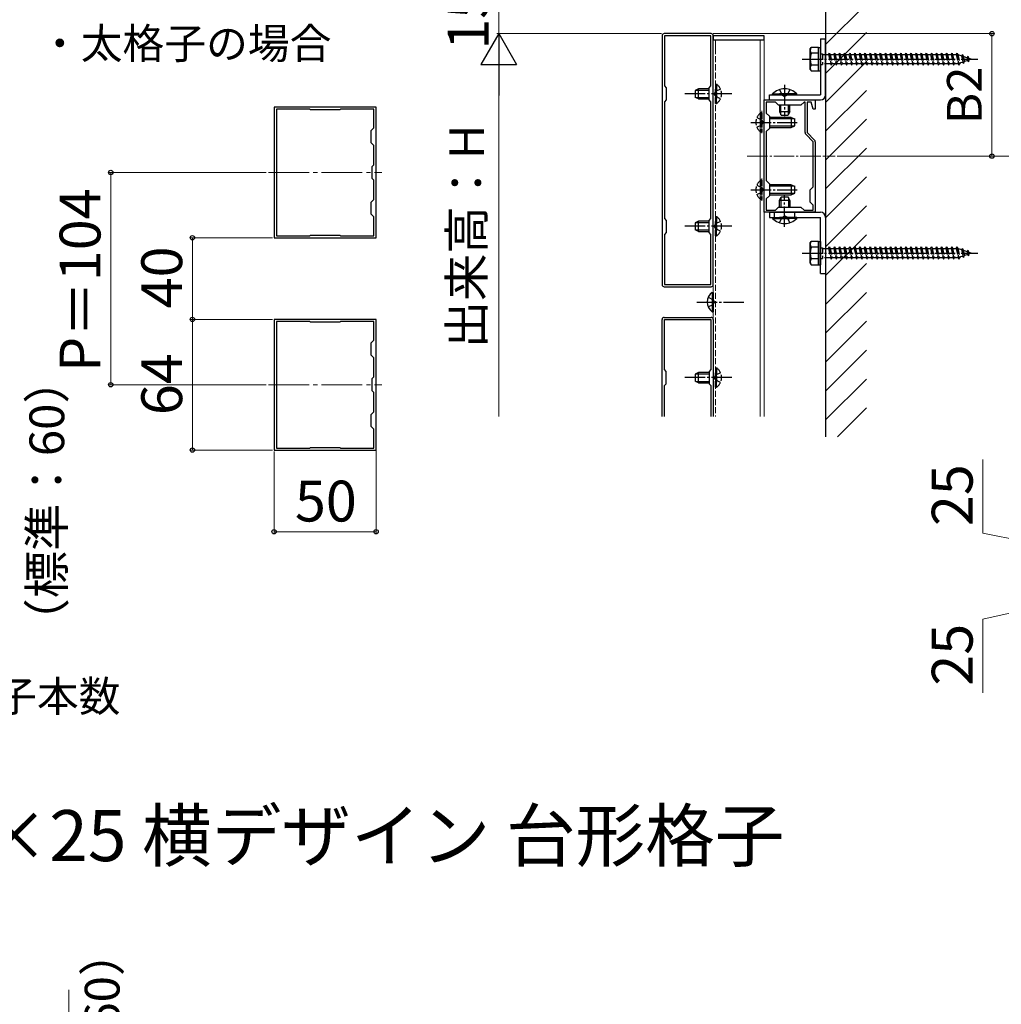
# Model space of a CAD drawing. Extents: x 175 to 1925, y 210 to 2813.
# Drawn here: x 563 to 1044, y 1375 to 1857 of the extents above; entities that cross this region are included whole.
import ezdxf

# ---------------------------------------------------------------- set-up
doc = ezdxf.new("R2010")
doc.units = 0
doc.linetypes.add('YCENTER_1', pattern=[13, 10, -1, 1, -1])
doc.linetypes.add('YHIDDEN_1', pattern=[4, 3, -1])
for name, color, linetype, lineweight in [('USER1', 3, 'CONTINUOUS', 13), ('YKK_11', 7, 'CONTINUOUS', 30), ('YKK_12', 2, 'CONTINUOUS', 13), ('YKK_13', 4, 'CONTINUOUS', 30), ('YKK_D', 6, 'CONTINUOUS', 13), ('YSS_K', 3, 'CONTINUOUS', 13), ('YSS_KE', 3, 'CONTINUOUS', 30)]:
    doc.layers.add(name, color=color, linetype=linetype, lineweight=lineweight)
doc.styles.add('text-b', font='txt')

msp = doc.modelspace()

# ---------------------------------------------------------------- linework, layer by layer
at = {"layer": 'YKK_11', "linetype": 'ByBlock', "lineweight": -2, "ltscale": 0.5}
for p, q in [((877.63, 1849.42), (877.63, 1727.42)), ((901.63, 1850.42), (878.63, 1850.42)), ((901.53, 1849.32), (878.73, 1849.32)), ((878.73, 1849.32), (878.73, 1824.82)), ((901.53, 1824.82), (901.53, 1849.32)), ((902.63, 1727.42), (902.63, 1849.42)), ((878.73, 1824.82), (879.63, 1823.92)), ((879.63, 1823.92), (879.63, 1817.92)), ((900.63, 1823.92), (901.53, 1824.82)), ((900.63, 1817.92), (900.63, 1823.92)), ((687.57, 1814.41), (687.57, 1750.41)), ((737.57, 1814.41), (687.57, 1814.41)), ((737.57, 1750.41), (737.57, 1814.41)), ((879.63, 1817.92), (878.73, 1817.02)), ((878.73, 1817.02), (878.73, 1759.82)), ((901.53, 1817.02), (900.63, 1817.92)), ((901.53, 1759.82), (901.53, 1817.02)), ((927.63, 1762.92), (927.63, 1817.92)), ((927.63, 1817.92), (952.63, 1817.92)), ((933.13, 1816.92), (928.63, 1816.92)), ((928.63, 1816.92), (928.63, 1811.42)), ((934.63, 1815.42), (933.13, 1816.92)), ((945.63, 1815.42), (934.63, 1815.42)), ((947.13, 1816.92), (945.63, 1815.42)), ((947.63, 1816.92), (947.13, 1816.92)), ((947.63, 1802.04), (947.63, 1816.92)), ((950.69, 1816.92), (948.63, 1816.92)), ((948.63, 1816.92), (948.63, 1801.92)), ((951.63, 1813.42), (950.69, 1816.92)), ((952.63, 1817.92), (952.63, 1813.42)), ((688.77, 1813.41), (688.77, 1751.41)), ((705.07, 1813.41), (688.77, 1813.41)), ((705.37, 1813.11), (705.07, 1813.41)), ((719.77, 1813.11), (705.37, 1813.11)), ((720.07, 1813.41), (719.77, 1813.11)), ((736.37, 1813.41), (720.07, 1813.41)), ((736.37, 1804.21), (736.37, 1813.41)), ((928.63, 1811.42), (930.13, 1809.92)), ((930.13, 1809.92), (930.13, 1803.92)), ((952.63, 1813.42), (951.63, 1813.42)), ((735.07, 1802.91), (736.37, 1804.21)), ((735.07, 1796.91), (735.07, 1802.91)), ((930.13, 1803.92), (928.63, 1802.42)), ((928.63, 1802.42), (928.63, 1778.42)), ((951.63, 1797.5), (948.01, 1801.12)), ((948.63, 1801.92), (952.25, 1798.3)), ((736.37, 1795.61), (735.07, 1796.91)), ((736.37, 1786.21), (736.37, 1795.61)), ((951.63, 1775.42), (951.63, 1797.5)), ((952.63, 1797.38), (952.63, 1762.92)), ((735.57, 1785.41), (736.37, 1786.21)), ((735.57, 1779.41), (735.57, 1785.41)), ((736.37, 1778.61), (735.57, 1779.41)), ((736.37, 1769.21), (736.37, 1778.61)), ((928.63, 1778.42), (930.13, 1776.92)), ((930.13, 1776.92), (930.13, 1770.92)), ((950.13, 1773.92), (951.63, 1775.42)), ((930.13, 1770.92), (928.63, 1769.42)), ((950.13, 1767.92), (950.13, 1773.92)), ((735.07, 1767.91), (736.37, 1769.21)), ((735.07, 1761.91), (735.07, 1767.91)), ((928.63, 1769.42), (928.63, 1763.92)), ((951.63, 1766.42), (950.13, 1767.92)), ((951.63, 1763.92), (951.63, 1766.42)), ((736.37, 1760.61), (735.07, 1761.91)), ((952.63, 1762.92), (927.63, 1762.92)), ((928.63, 1763.92), (933.13, 1763.92)), ((933.13, 1763.92), (934.63, 1765.42)), ((934.63, 1765.42), (945.63, 1765.42)), ((945.63, 1765.42), (947.13, 1763.92)), ((947.13, 1763.92), (951.63, 1763.92)), ((736.37, 1751.41), (736.37, 1760.61)), ((878.73, 1759.82), (879.63, 1758.92)), ((879.63, 1758.92), (879.63, 1752.92)), ((900.63, 1758.92), (901.53, 1759.82)), ((900.63, 1752.92), (900.63, 1758.92)), ((688.77, 1751.41), (705.07, 1751.41)), ((705.07, 1751.41), (705.37, 1751.71)), ((705.37, 1751.71), (719.77, 1751.71)), ((719.77, 1751.71), (720.07, 1751.41)), ((720.07, 1751.41), (736.37, 1751.41)), ((879.63, 1752.92), (878.73, 1752.02)), ((878.73, 1752.02), (878.73, 1727.52)), ((901.53, 1752.02), (900.63, 1752.92)), ((901.53, 1727.52), (901.53, 1752.02)), ((687.57, 1750.41), (737.57, 1750.41)), ((878.73, 1727.52), (901.53, 1727.52)), ((878.63, 1726.42), (901.63, 1726.42)), ((687.57, 1710.41), (687.57, 1646.41)), ((737.57, 1710.41), (687.57, 1710.41)), ((688.77, 1709.41), (688.77, 1647.41)), ((705.07, 1709.41), (688.77, 1709.41)), ((705.37, 1709.11), (705.07, 1709.41)), ((719.77, 1709.11), (705.37, 1709.11)), ((720.07, 1709.41), (719.77, 1709.11)), ((736.37, 1709.41), (720.07, 1709.41)), ((736.37, 1700.21), (736.37, 1709.41)), ((737.57, 1646.41), (737.57, 1710.41)), ((735.07, 1698.91), (736.37, 1700.21)), ((735.07, 1692.91), (735.07, 1698.91)), ((736.37, 1691.61), (735.07, 1692.91)), ((736.37, 1682.21), (736.37, 1691.61)), ((735.57, 1681.41), (736.37, 1682.21)), ((735.57, 1675.41), (735.57, 1681.41)), ((736.37, 1674.61), (735.57, 1675.41)), ((736.37, 1665.21), (736.37, 1674.61)), ((735.07, 1663.91), (736.37, 1665.21)), ((735.07, 1657.91), (735.07, 1663.91)), ((736.37, 1656.61), (735.07, 1657.91)), ((736.37, 1647.41), (736.37, 1656.61)), ((687.57, 1646.41), (737.57, 1646.41)), ((688.77, 1647.41), (705.07, 1647.41)), ((705.07, 1647.41), (705.37, 1647.71)), ((705.37, 1647.71), (719.77, 1647.71)), ((719.77, 1647.71), (720.07, 1647.41)), ((720.07, 1647.41), (736.37, 1647.41))]:
    msp.add_line(p, q, dxfattribs=at)
at = {"layer": 'YKK_11', "ltscale": 0.5}
for p, q in [((877.63, 1662.92), (877.63, 1710.42)), ((878.63, 1711.42), (901.63, 1711.42)), ((878.73, 1685.82), (878.73, 1710.32)), ((878.73, 1710.32), (901.53, 1710.32)), ((901.53, 1710.32), (901.53, 1685.82)), ((902.63, 1710.42), (902.63, 1662.92)), ((879.63, 1684.92), (878.73, 1685.82)), ((879.63, 1678.92), (879.63, 1684.92)), ((901.53, 1685.82), (900.63, 1684.92)), ((900.63, 1684.92), (900.63, 1678.92)), ((878.73, 1678.02), (879.63, 1678.92)), ((900.63, 1678.92), (901.53, 1678.02)), ((878.73, 1662.92), (878.73, 1678.02)), ((901.53, 1678.02), (901.53, 1662.92))]:
    msp.add_line(p, q, dxfattribs=at)
at = {"layer": 'YKK_11', "linetype": 'ByBlock', "lineweight": -2, "ltscale": 0.5}
for centre, radius, start, end in [((878.63, 1849.42), 1, 90, 180), ((901.63, 1849.42), 1, 0, 90), ((948.93, 1802.04), 1.3, 180, 225), ((951.33, 1797.38), 1.3, 0, 45), ((878.63, 1727.42), 1, 180, 270), ((901.63, 1727.42), 1, 270, 360)]:
    msp.add_arc(centre, radius, start, end, dxfattribs=at)
at = {"layer": 'YKK_11', "ltscale": 0.5}
for centre, start, end in [((878.63, 1710.42), 90, 180), ((901.63, 1710.42), 0, 90)]:
    msp.add_arc(centre, 1, start, end, dxfattribs=at)
at = {"layer": 'YKK_12', "ltscale": 0.5}
for p, q in [((927.63, 1847.42), (902.63, 1847.42)), ((902.63, 1847.42), (902.63, 1662.92)), ((903.74, 1847.42), (903.74, 1843.42)), ((925.64, 1662.92), (925.64, 1847.42)), ((927.63, 1662.92), (927.63, 1847.42))]:
    msp.add_line(p, q, dxfattribs=at)
at = {"layer": 'YKK_12', "linetype": 'YHIDDEN_1'}
for p, q in [((903.74, 1843.42), (903.74, 1662.92)), ((926.53, 1812.68), (926.53, 1801.4)), ((926.53, 1779.39), (926.53, 1768.56))]:
    msp.add_line(p, q, dxfattribs=at)
at = {"layer": 'YKK_12', "linetype": 'YCENTER_1'}
msp.add_line((919.29, 1790.42), (962.42, 1790.42), dxfattribs=at)
at = {"layer": 'YKK_12', "linetype": 'YCENTER_1', "ltscale": 2}
for p, q in [((684.78, 1782.41), (740.37, 1782.41)), ((684.78, 1678.41), (740.37, 1678.41))]:
    msp.add_line(p, q, dxfattribs=at)
at = {"layer": 'YKK_13'}
for p, q in [((902.63, 1849.42), (902.63, 1847.42)), ((927.63, 1849.42), (902.63, 1849.42)), ((927.63, 1847.42), (927.63, 1849.42)), ((902.63, 1847.42), (927.63, 1847.42)), ((902.12, 1723.67), (902.63, 1723.67)), ((902.12, 1723.67), (902.12, 1714.17)), ((902.63, 1723.67), (902.63, 1714.17)), ((902.12, 1714.17), (902.63, 1714.17))]:
    msp.add_line(p, q, dxfattribs=at)
at = {"layer": 'YKK_13', "ltscale": 0.5}
for p, q in [((955.13, 1847.92), (957.63, 1847.92)), ((955.13, 1847.92), (955.13, 1820.42)), ((957.63, 1820.42), (957.63, 1847.92)), ((950.13, 1842.92), (950.57, 1843.67)), ((950.13, 1832.92), (950.13, 1842.92)), ((954.13, 1843.67), (950.56, 1843.67)), ((954.13, 1843.67), (955.13, 1843.67)), ((954.13, 1843.67), (954.13, 1832.17)), ((954.13, 1832.17), (954.13, 1843.67)), ((955.13, 1843.67), (955.13, 1832.17)), ((954.13, 1840.81), (950.58, 1840.81)), ((955.13, 1840.52), (956.13, 1840.52)), ((954.13, 1835.03), (950.58, 1835.03)), ((955.13, 1835.32), (956.13, 1835.32)), ((950.13, 1832.92), (950.57, 1832.17)), ((950.56, 1832.17), (954.13, 1832.17)), ((954.13, 1832.17), (955.13, 1832.17)), ((895.44, 1823.42), (893.74, 1822.62)), ((893.74, 1822.62), (893.74, 1819.22)), ((895.44, 1818.42), (893.74, 1819.22)), ((894.05, 1822.76), (900.63, 1822.76)), ((894.05, 1819.07), (900.63, 1819.07)), ((900.63, 1823.42), (895.44, 1823.42)), ((895.44, 1818.42), (895.44, 1823.42)), ((930.13, 1820.42), (955.13, 1820.42)), ((930.13, 1817.92), (930.13, 1820.42)), ((931.73, 1820.93), (940.13, 1820.93)), ((931.73, 1820.42), (931.73, 1820.93)), ((931.73, 1820.42), (940.13, 1820.42)), ((943.53, 1820.93), (935.13, 1820.93)), ((943.53, 1820.42), (935.13, 1820.42)), ((943.53, 1820.42), (943.53, 1820.93)), ((895.44, 1818.42), (900.63, 1818.42)), ((930.13, 1817.92), (955.13, 1817.92)), ((935.13, 1815.42), (935.13, 1812.12)), ((935.79, 1810.73), (935.79, 1815.42)), ((939.48, 1810.73), (939.48, 1815.42)), ((940.13, 1812.12), (940.13, 1815.42)), ((940.83, 1809.42), (930.13, 1809.42)), ((940.13, 1812.12), (935.13, 1812.12)), ((935.13, 1812.12), (935.93, 1810.42)), ((935.93, 1810.42), (939.33, 1810.42)), ((940.13, 1812.12), (939.33, 1810.42)), ((940.83, 1809.42), (940.83, 1804.42)), ((940.83, 1809.42), (942.53, 1808.62)), ((942.22, 1808.77), (930.13, 1808.77)), ((942.22, 1805.07), (930.13, 1805.07)), ((930.13, 1804.42), (940.83, 1804.42)), ((940.83, 1804.42), (942.53, 1805.22)), ((942.53, 1805.22), (942.53, 1808.62)), ((940.83, 1776.42), (930.13, 1776.42)), ((942.22, 1775.76), (930.13, 1775.76)), ((940.83, 1776.42), (940.83, 1771.42)), ((940.83, 1776.42), (942.53, 1775.62)), ((942.53, 1772.22), (942.53, 1775.62)), ((942.22, 1772.07), (930.13, 1772.07)), ((930.13, 1771.42), (940.83, 1771.42)), ((940.83, 1771.42), (942.53, 1772.22)), ((935.13, 1768.72), (935.93, 1770.42)), ((935.13, 1765.42), (935.13, 1768.72)), ((940.13, 1768.72), (935.13, 1768.72)), ((935.79, 1770.11), (935.79, 1765.42)), ((935.93, 1770.42), (939.33, 1770.42)), ((940.13, 1768.72), (939.33, 1770.42)), ((939.48, 1770.11), (939.48, 1765.42)), ((940.13, 1768.72), (940.13, 1765.42)), ((930.13, 1762.92), (955.13, 1762.92)), ((930.13, 1762.92), (930.13, 1760.42)), ((895.44, 1758.57), (893.74, 1757.77)), ((893.74, 1757.77), (893.74, 1754.37)), ((894.05, 1757.92), (900.63, 1757.92)), ((900.63, 1758.57), (895.44, 1758.57)), ((895.44, 1753.57), (895.44, 1758.57)), ((930.13, 1760.42), (955.13, 1760.42)), ((931.73, 1760.42), (940.13, 1760.42)), ((931.73, 1760.42), (931.73, 1759.91)), ((931.73, 1759.91), (940.13, 1759.91)), ((943.53, 1760.42), (935.13, 1760.42)), ((943.53, 1759.91), (935.13, 1759.91)), ((943.53, 1760.42), (943.53, 1759.91)), ((955.13, 1732.92), (955.13, 1760.42)), ((957.63, 1760.42), (957.63, 1732.92)), ((895.44, 1753.57), (893.74, 1754.37)), ((894.05, 1754.23), (900.63, 1754.23)), ((895.44, 1753.57), (900.63, 1753.57)), ((950.13, 1747.92), (950.57, 1748.67)), ((950.13, 1737.92), (950.13, 1747.92)), ((954.13, 1748.67), (950.56, 1748.67)), ((954.13, 1748.67), (955.13, 1748.67)), ((954.13, 1748.67), (954.13, 1737.17)), ((954.13, 1737.17), (954.13, 1748.67)), ((955.13, 1748.67), (955.13, 1737.17)), ((954.13, 1745.8), (950.58, 1745.8)), ((955.13, 1745.52), (956.13, 1745.52)), ((950.13, 1737.92), (950.57, 1737.17)), ((950.56, 1737.17), (954.13, 1737.17)), ((954.13, 1740.03), (950.58, 1740.03)), ((954.13, 1737.17), (955.13, 1737.17)), ((955.13, 1740.32), (956.13, 1740.32)), ((955.13, 1732.92), (957.63, 1732.92)), ((895.44, 1684.42), (893.74, 1683.62)), ((893.74, 1683.62), (893.74, 1680.22)), ((894.05, 1683.76), (900.63, 1683.76)), ((900.63, 1684.42), (895.44, 1684.42)), ((895.44, 1679.42), (895.44, 1684.42)), ((895.44, 1679.42), (893.74, 1680.22)), ((894.05, 1680.07), (900.63, 1680.07)), ((895.44, 1679.42), (900.63, 1679.42))]:
    msp.add_line(p, q, dxfattribs=at)
at = {"layer": 'YKK_13', "linetype": 'YHIDDEN_1'}
for p, q in [((956.13, 1840.52), (956.13, 1835.32)), ((956.13, 1840.17), (959.13, 1840.17)), ((959.13, 1840.17), (959.63, 1840.92)), ((959.13, 1840.17), (960.13, 1835.67)), ((959.63, 1840.92), (959.88, 1840.17)), ((959.63, 1840.92), (960.38, 1834.92)), ((959.88, 1840.17), (961.63, 1840.17)), ((959.88, 1840.17), (960.88, 1835.67)), ((961.63, 1840.17), (962.13, 1840.92)), ((961.63, 1840.17), (962.63, 1835.67)), ((962.13, 1840.92), (962.38, 1840.17)), ((962.13, 1840.92), (962.88, 1834.92)), ((962.38, 1840.17), (964.13, 1840.17)), ((962.38, 1840.17), (963.38, 1835.67)), ((964.13, 1840.17), (964.63, 1840.92)), ((964.13, 1840.17), (965.13, 1835.67)), ((964.63, 1840.92), (964.88, 1840.17)), ((964.63, 1840.92), (965.38, 1834.92)), ((964.88, 1840.17), (966.63, 1840.17)), ((964.88, 1840.17), (965.88, 1835.67)), ((966.63, 1840.17), (967.13, 1840.92)), ((966.63, 1840.17), (967.63, 1835.67)), ((967.13, 1840.92), (967.38, 1840.17)), ((967.13, 1840.92), (967.88, 1834.92)), ((967.38, 1840.17), (969.13, 1840.17)), ((967.38, 1840.17), (968.38, 1835.67)), ((969.13, 1840.17), (969.63, 1840.92)), ((969.13, 1840.17), (970.13, 1835.67)), ((969.63, 1840.92), (969.88, 1840.17)), ((969.63, 1840.92), (970.38, 1834.92)), ((969.88, 1840.17), (971.63, 1840.17)), ((969.88, 1840.17), (970.88, 1835.67)), ((971.63, 1840.17), (972.13, 1840.92)), ((971.63, 1840.17), (972.63, 1835.67)), ((972.13, 1840.92), (972.38, 1840.17)), ((972.13, 1840.92), (972.88, 1834.92)), ((972.38, 1840.17), (974.13, 1840.17)), ((972.38, 1840.17), (973.38, 1835.67)), ((974.13, 1840.17), (974.63, 1840.92)), ((974.13, 1840.17), (975.13, 1835.67)), ((974.63, 1840.92), (974.88, 1840.17)), ((974.63, 1840.92), (975.38, 1834.92)), ((974.88, 1840.17), (976.63, 1840.17)), ((974.88, 1840.17), (975.88, 1835.67)), ((976.63, 1840.17), (977.13, 1840.92)), ((976.63, 1840.17), (977.63, 1835.67)), ((977.13, 1840.92), (977.38, 1840.17)), ((977.13, 1840.92), (977.88, 1834.92)), ((977.38, 1840.17), (979.13, 1840.17)), ((977.38, 1840.17), (978.38, 1835.67)), ((979.13, 1840.17), (979.63, 1840.92)), ((979.13, 1840.17), (980.13, 1835.67)), ((979.63, 1840.92), (979.88, 1840.17)), ((979.63, 1840.92), (980.38, 1834.92)), ((979.88, 1840.17), (981.63, 1840.17)), ((979.88, 1840.17), (980.88, 1835.67)), ((981.63, 1840.17), (982.13, 1840.92)), ((981.63, 1840.17), (982.63, 1835.67)), ((982.13, 1840.92), (982.38, 1840.17)), ((982.13, 1840.92), (982.88, 1834.92)), ((982.38, 1840.17), (984.13, 1840.17)), ((982.38, 1840.17), (983.38, 1835.67)), ((984.13, 1840.17), (984.63, 1840.92)), ((984.13, 1840.17), (985.13, 1835.67)), ((984.63, 1840.92), (984.88, 1840.17)), ((984.63, 1840.92), (985.38, 1834.92)), ((984.88, 1840.17), (986.63, 1840.17)), ((984.88, 1840.17), (985.88, 1835.67)), ((986.63, 1840.17), (987.13, 1840.92)), ((986.63, 1840.17), (987.63, 1835.67)), ((987.13, 1840.92), (987.38, 1840.17)), ((987.13, 1840.92), (987.88, 1834.92)), ((987.38, 1840.17), (989.13, 1840.17)), ((987.38, 1840.17), (988.38, 1835.67)), ((989.13, 1840.17), (989.63, 1840.92)), ((989.13, 1840.17), (990.13, 1835.67)), ((989.63, 1840.92), (989.88, 1840.17)), ((989.63, 1840.92), (990.38, 1834.92)), ((989.88, 1840.17), (991.63, 1840.17)), ((989.88, 1840.17), (990.88, 1835.67)), ((991.63, 1840.17), (992.13, 1840.92)), ((991.63, 1840.17), (992.63, 1835.67)), ((992.13, 1840.92), (992.38, 1840.17)), ((992.13, 1840.92), (992.88, 1834.92)), ((992.38, 1840.17), (994.13, 1840.17)), ((992.38, 1840.17), (993.38, 1835.67)), ((994.13, 1840.17), (994.63, 1840.92)), ((994.13, 1840.17), (995.13, 1835.67)), ((994.63, 1840.92), (994.88, 1840.17)), ((994.63, 1840.92), (995.38, 1834.92)), ((994.88, 1840.17), (996.63, 1840.17)), ((994.88, 1840.17), (995.88, 1835.67)), ((996.63, 1840.17), (997.13, 1840.92)), ((996.63, 1840.17), (997.63, 1835.67)), ((997.13, 1840.92), (997.38, 1840.17)), ((997.13, 1840.92), (997.88, 1834.92)), ((997.38, 1840.17), (999.13, 1840.17)), ((997.38, 1840.17), (998.38, 1835.67)), ((999.13, 1840.17), (999.63, 1840.92)), ((999.13, 1840.17), (1000.13, 1835.67)), ((999.63, 1840.92), (999.88, 1840.17)), ((999.63, 1840.92), (1000.38, 1834.92)), ((999.88, 1840.17), (1001.63, 1840.17)), ((999.88, 1840.17), (1000.88, 1835.67)), ((1001.63, 1840.17), (1002.13, 1840.92)), ((1001.63, 1840.17), (1002.63, 1835.67)), ((1002.13, 1840.92), (1002.38, 1840.17)), ((1002.13, 1840.92), (1002.88, 1834.92)), ((1002.38, 1840.17), (1004.13, 1840.17)), ((1002.38, 1840.17), (1003.38, 1835.67)), ((1004.13, 1840.17), (1004.63, 1840.92)), ((1004.13, 1840.17), (1005.13, 1835.67)), ((1004.63, 1840.92), (1004.88, 1840.17)), ((1004.63, 1840.92), (1005.38, 1834.92)), ((1004.88, 1840.17), (1006.63, 1840.17)), ((1004.88, 1840.17), (1005.88, 1835.67)), ((1006.63, 1840.17), (1007.13, 1840.92)), ((1006.63, 1840.17), (1007.63, 1835.67)), ((1007.13, 1840.92), (1007.38, 1840.17)), ((1007.13, 1840.92), (1007.88, 1834.92)), ((1007.38, 1840.17), (1009.13, 1840.17)), ((1007.38, 1840.17), (1008.38, 1835.67)), ((1009.13, 1840.17), (1009.63, 1840.92)), ((1009.13, 1840.17), (1010.13, 1835.67)), ((1009.63, 1840.92), (1009.88, 1840.17)), ((1009.63, 1840.92), (1010.38, 1834.92)), ((1009.88, 1840.17), (1011.63, 1840.17)), ((1009.88, 1840.17), (1010.88, 1835.67)), ((1011.63, 1840.17), (1012.13, 1840.92)), ((1011.63, 1840.17), (1012.63, 1835.67)), ((1012.13, 1840.92), (1012.38, 1840.17)), ((1012.13, 1840.92), (1012.88, 1834.92)), ((1012.38, 1840.17), (1014.13, 1840.17)), ((1012.38, 1840.17), (1013.38, 1835.67)), ((1014.13, 1840.17), (1014.63, 1840.92)), ((1014.13, 1840.17), (1015.13, 1835.67)), ((1014.63, 1840.92), (1014.88, 1840.17)), ((1014.63, 1840.92), (1015.38, 1834.92)), ((1014.88, 1840.17), (1016.63, 1840.17)), ((1014.88, 1840.17), (1015.88, 1835.67)), ((1016.63, 1840.17), (1017.13, 1840.92)), ((1016.63, 1840.17), (1017.63, 1835.67)), ((1017.13, 1840.92), (1017.38, 1840.17)), ((1017.13, 1840.92), (1017.88, 1834.92)), ((1017.38, 1840.17), (1019.13, 1840.17)), ((1017.38, 1840.17), (1018.38, 1835.67)), ((1019.13, 1840.17), (1019.63, 1840.92)), ((1019.13, 1840.17), (1020.13, 1835.67)), ((1019.63, 1840.92), (1019.88, 1840.17)), ((1019.63, 1840.92), (1020.38, 1834.92)), ((1019.88, 1840.17), (1021.63, 1840.17)), ((1019.88, 1840.17), (1020.88, 1835.67)), ((1021.63, 1840.17), (1022.13, 1840.92)), ((1021.63, 1840.17), (1022.63, 1835.67)), ((1022.13, 1840.92), (1022.38, 1840.17)), ((1022.13, 1840.92), (1022.88, 1834.92)), ((1022.38, 1840.17), (1022.6, 1840.17)), ((1022.38, 1840.17), (1023.38, 1835.67)), ((1022.6, 1840.17), (1024.26, 1839.6)), ((1024.72, 1840.23), (1024.26, 1839.6)), ((1024.26, 1839.6), (1024.95, 1836.48)), ((1024.72, 1840.23), (1025.07, 1839.32)), ((1024.72, 1840.23), (1025.27, 1835.8)), ((1025.07, 1839.32), (1026.97, 1838.66)), ((1025.07, 1839.32), (1025.65, 1836.72)), ((1027.33, 1839.33), (1026.97, 1838.66)), ((1026.97, 1838.66), (1027.28, 1837.28)), ((1027.33, 1839.33), (1027.78, 1838.38)), ((1027.33, 1839.33), (1027.67, 1836.62)), ((1027.78, 1838.38), (1029.13, 1837.92)), ((1027.78, 1838.38), (1027.97, 1837.52)), ((960.13, 1835.67), (956.13, 1835.67)), ((960.13, 1835.67), (960.38, 1834.92)), ((960.38, 1834.92), (960.88, 1835.67)), ((962.63, 1835.67), (960.88, 1835.67)), ((962.63, 1835.67), (962.88, 1834.92)), ((962.88, 1834.92), (963.38, 1835.67)), ((965.13, 1835.67), (963.38, 1835.67)), ((965.13, 1835.67), (965.38, 1834.92)), ((965.38, 1834.92), (965.88, 1835.67)), ((967.63, 1835.67), (965.88, 1835.67)), ((967.63, 1835.67), (967.88, 1834.92)), ((967.88, 1834.92), (968.38, 1835.67)), ((970.13, 1835.67), (968.38, 1835.67)), ((970.13, 1835.67), (970.38, 1834.92)), ((970.38, 1834.92), (970.88, 1835.67)), ((972.63, 1835.67), (970.88, 1835.67)), ((972.63, 1835.67), (972.88, 1834.92)), ((972.88, 1834.92), (973.38, 1835.67)), ((975.13, 1835.67), (973.38, 1835.67)), ((975.13, 1835.67), (975.38, 1834.92)), ((975.38, 1834.92), (975.88, 1835.67)), ((977.63, 1835.67), (975.88, 1835.67)), ((977.63, 1835.67), (977.88, 1834.92)), ((977.88, 1834.92), (978.38, 1835.67)), ((980.13, 1835.67), (978.38, 1835.67)), ((980.13, 1835.67), (980.38, 1834.92)), ((980.38, 1834.92), (980.88, 1835.67)), ((982.63, 1835.67), (980.88, 1835.67)), ((982.63, 1835.67), (982.88, 1834.92)), ((982.88, 1834.92), (983.38, 1835.67)), ((985.13, 1835.67), (983.38, 1835.67)), ((985.13, 1835.67), (985.38, 1834.92)), ((985.38, 1834.92), (985.88, 1835.67)), ((987.63, 1835.67), (985.88, 1835.67)), ((987.63, 1835.67), (987.88, 1834.92)), ((987.88, 1834.92), (988.38, 1835.67)), ((990.13, 1835.67), (988.38, 1835.67)), ((990.13, 1835.67), (990.38, 1834.92)), ((990.38, 1834.92), (990.88, 1835.67)), ((992.63, 1835.67), (990.88, 1835.67)), ((992.63, 1835.67), (992.88, 1834.92)), ((992.88, 1834.92), (993.38, 1835.67)), ((995.13, 1835.67), (993.38, 1835.67)), ((995.13, 1835.67), (995.38, 1834.92)), ((995.38, 1834.92), (995.88, 1835.67)), ((997.63, 1835.67), (995.88, 1835.67)), ((997.63, 1835.67), (997.88, 1834.92)), ((997.88, 1834.92), (998.38, 1835.67)), ((1000.13, 1835.67), (998.38, 1835.67)), ((1000.13, 1835.67), (1000.38, 1834.92)), ((1000.38, 1834.92), (1000.88, 1835.67)), ((1002.63, 1835.67), (1000.88, 1835.67)), ((1002.63, 1835.67), (1002.88, 1834.92)), ((1002.88, 1834.92), (1003.38, 1835.67)), ((1005.13, 1835.67), (1003.38, 1835.67)), ((1005.13, 1835.67), (1005.38, 1834.92)), ((1005.38, 1834.92), (1005.88, 1835.67)), ((1007.63, 1835.67), (1005.88, 1835.67)), ((1007.63, 1835.67), (1007.88, 1834.92)), ((1007.88, 1834.92), (1008.38, 1835.67)), ((1010.13, 1835.67), (1008.38, 1835.67)), ((1010.13, 1835.67), (1010.38, 1834.92)), ((1010.38, 1834.92), (1010.88, 1835.67)), ((1012.63, 1835.67), (1010.88, 1835.67)), ((1012.63, 1835.67), (1012.88, 1834.92)), ((1012.88, 1834.92), (1013.38, 1835.67)), ((1015.13, 1835.67), (1013.38, 1835.67)), ((1015.13, 1835.67), (1015.38, 1834.92)), ((1015.38, 1834.92), (1015.88, 1835.67)), ((1017.63, 1835.67), (1015.88, 1835.67)), ((1017.63, 1835.67), (1017.88, 1834.92)), ((1017.88, 1834.92), (1018.38, 1835.67)), ((1020.13, 1835.67), (1018.38, 1835.67)), ((1020.13, 1835.67), (1020.38, 1834.92)), ((1020.38, 1834.92), (1020.88, 1835.67)), ((1022.6, 1835.67), (1020.88, 1835.67)), ((1022.63, 1835.68), (1022.6, 1835.67)), ((1022.63, 1835.67), (1022.88, 1834.92)), ((1022.88, 1834.92), (1023.38, 1835.67)), ((1024.95, 1836.48), (1023.33, 1835.92)), ((1025.27, 1835.8), (1024.95, 1836.48)), ((1025.27, 1835.8), (1025.65, 1836.72)), ((1027.28, 1837.28), (1025.65, 1836.72)), ((1027.67, 1836.62), (1027.28, 1837.28)), ((1027.67, 1836.62), (1027.97, 1837.52)), ((1029.13, 1837.92), (1027.97, 1837.52)), ((903.74, 1825.67), (903.74, 1818.42)), ((903.74, 1825.67), (904.25, 1825.67)), ((904.25, 1825.67), (904.25, 1818.42)), ((903.77, 1822.06), (903.16, 1820.92)), ((903.77, 1819.77), (903.16, 1820.92)), ((903.74, 1816.17), (903.74, 1823.42)), ((906.24, 1823.27), (903.77, 1822.06)), ((906.24, 1818.57), (903.77, 1819.77)), ((904.25, 1816.17), (904.25, 1823.42)), ((935.13, 1823.03), (936.49, 1820.25)), ((936.49, 1820.25), (937.63, 1819.64)), ((938.78, 1820.25), (937.63, 1819.64)), ((940.13, 1823.03), (938.78, 1820.25)), ((903.74, 1816.17), (904.25, 1816.17)), ((924.03, 1809.27), (926.5, 1808.06)), ((926.02, 1811.67), (926.02, 1802.17)), ((926.53, 1811.67), (926.02, 1811.67)), ((926.53, 1811.67), (926.53, 1802.17)), ((924.03, 1804.57), (926.5, 1805.77)), ((926.5, 1808.06), (927.11, 1806.92)), ((926.5, 1805.77), (927.11, 1806.92)), ((926.53, 1802.17), (926.02, 1802.17)), ((924.03, 1776.27), (926.5, 1775.06)), ((926.02, 1778.67), (926.02, 1769.17)), ((926.53, 1778.67), (926.02, 1778.67)), ((926.53, 1778.67), (926.53, 1769.17)), ((924.03, 1771.57), (926.5, 1772.77)), ((926.5, 1775.06), (927.11, 1773.92)), ((926.5, 1772.77), (927.11, 1773.92)), ((926.53, 1769.17), (926.02, 1769.17)), ((903.74, 1760.82), (903.74, 1753.57)), ((903.74, 1760.82), (904.25, 1760.82)), ((904.25, 1760.82), (904.25, 1753.57)), ((932.63, 1760.42), (932.63, 1762.92)), ((936.49, 1760.58), (937.63, 1761.19)), ((938.78, 1760.58), (937.63, 1761.19)), ((942.63, 1760.42), (942.63, 1762.92)), ((903.77, 1757.22), (903.16, 1756.07)), ((903.77, 1754.93), (903.16, 1756.07)), ((903.74, 1751.32), (903.74, 1758.57)), ((906.24, 1758.42), (903.77, 1757.22)), ((904.25, 1751.32), (904.25, 1758.57)), ((935.13, 1757.81), (936.49, 1760.58)), ((940.13, 1757.81), (938.78, 1760.58)), ((903.74, 1751.32), (904.25, 1751.32)), ((906.24, 1753.72), (903.77, 1754.93)), ((956.13, 1745.52), (956.13, 1740.32)), ((956.13, 1745.17), (959.13, 1745.17)), ((959.13, 1745.17), (959.63, 1745.92)), ((959.13, 1745.17), (960.13, 1740.67)), ((959.63, 1745.92), (959.88, 1745.17)), ((959.63, 1745.92), (960.38, 1739.92)), ((959.88, 1745.17), (961.63, 1745.17)), ((959.88, 1745.17), (960.88, 1740.67)), ((961.63, 1745.17), (962.13, 1745.92)), ((961.63, 1745.17), (962.63, 1740.67)), ((962.13, 1745.92), (962.38, 1745.17)), ((962.13, 1745.92), (962.88, 1739.92)), ((962.38, 1745.17), (964.13, 1745.17)), ((962.38, 1745.17), (963.38, 1740.67)), ((964.13, 1745.17), (964.63, 1745.92)), ((964.13, 1745.17), (965.13, 1740.67)), ((964.63, 1745.92), (964.88, 1745.17)), ((964.63, 1745.92), (965.38, 1739.92)), ((964.88, 1745.17), (966.63, 1745.17)), ((964.88, 1745.17), (965.88, 1740.67)), ((966.63, 1745.17), (967.13, 1745.92)), ((966.63, 1745.17), (967.63, 1740.67)), ((967.13, 1745.92), (967.38, 1745.17)), ((967.13, 1745.92), (967.88, 1739.92)), ((967.38, 1745.17), (969.13, 1745.17)), ((967.38, 1745.17), (968.38, 1740.67)), ((969.13, 1745.17), (969.63, 1745.92)), ((969.13, 1745.17), (970.13, 1740.67)), ((969.63, 1745.92), (969.88, 1745.17)), ((969.63, 1745.92), (970.38, 1739.92)), ((969.88, 1745.17), (971.63, 1745.17)), ((969.88, 1745.17), (970.88, 1740.67)), ((971.63, 1745.17), (972.13, 1745.92)), ((971.63, 1745.17), (972.63, 1740.67)), ((972.13, 1745.92), (972.38, 1745.17)), ((972.13, 1745.92), (972.88, 1739.92)), ((972.38, 1745.17), (974.13, 1745.17)), ((972.38, 1745.17), (973.38, 1740.67)), ((974.13, 1745.17), (974.63, 1745.92)), ((974.13, 1745.17), (975.13, 1740.67)), ((974.63, 1745.92), (974.88, 1745.17)), ((974.63, 1745.92), (975.38, 1739.92)), ((974.88, 1745.17), (976.63, 1745.17)), ((974.88, 1745.17), (975.88, 1740.67)), ((976.63, 1745.17), (977.13, 1745.92)), ((976.63, 1745.17), (977.63, 1740.67)), ((977.13, 1745.92), (977.38, 1745.17)), ((977.13, 1745.92), (977.88, 1739.92)), ((977.38, 1745.17), (979.13, 1745.17)), ((977.38, 1745.17), (978.38, 1740.67)), ((979.13, 1745.17), (979.63, 1745.92)), ((979.13, 1745.17), (980.13, 1740.67)), ((979.63, 1745.92), (979.88, 1745.17)), ((979.63, 1745.92), (980.38, 1739.92)), ((979.88, 1745.17), (981.63, 1745.17)), ((979.88, 1745.17), (980.88, 1740.67)), ((981.63, 1745.17), (982.13, 1745.92)), ((981.63, 1745.17), (982.63, 1740.67)), ((982.13, 1745.92), (982.38, 1745.17)), ((982.13, 1745.92), (982.88, 1739.92)), ((982.38, 1745.17), (984.13, 1745.17)), ((982.38, 1745.17), (983.38, 1740.67)), ((984.13, 1745.17), (984.63, 1745.92)), ((984.13, 1745.17), (985.13, 1740.67)), ((984.63, 1745.92), (984.88, 1745.17)), ((984.63, 1745.92), (985.38, 1739.92)), ((984.88, 1745.17), (986.63, 1745.17)), ((984.88, 1745.17), (985.88, 1740.67)), ((986.63, 1745.17), (987.13, 1745.92)), ((986.63, 1745.17), (987.63, 1740.67)), ((987.13, 1745.92), (987.38, 1745.17)), ((987.13, 1745.92), (987.88, 1739.92)), ((987.38, 1745.17), (989.13, 1745.17)), ((987.38, 1745.17), (988.38, 1740.67)), ((989.13, 1745.17), (989.63, 1745.92)), ((989.13, 1745.17), (990.13, 1740.67)), ((989.63, 1745.92), (989.88, 1745.17)), ((989.63, 1745.92), (990.38, 1739.92)), ((989.88, 1745.17), (991.63, 1745.17)), ((989.88, 1745.17), (990.88, 1740.67)), ((991.63, 1745.17), (992.13, 1745.92)), ((991.63, 1745.17), (992.63, 1740.67)), ((992.13, 1745.92), (992.38, 1745.17)), ((992.13, 1745.92), (992.88, 1739.92)), ((992.38, 1745.17), (994.13, 1745.17)), ((992.38, 1745.17), (993.38, 1740.67)), ((994.13, 1745.17), (994.63, 1745.92)), ((994.13, 1745.17), (995.13, 1740.67)), ((994.63, 1745.92), (994.88, 1745.17)), ((994.63, 1745.92), (995.38, 1739.92)), ((994.88, 1745.17), (996.63, 1745.17)), ((994.88, 1745.17), (995.88, 1740.67)), ((996.63, 1745.17), (997.13, 1745.92)), ((996.63, 1745.17), (997.63, 1740.67)), ((997.13, 1745.92), (997.38, 1745.17)), ((997.13, 1745.92), (997.88, 1739.92)), ((997.38, 1745.17), (999.13, 1745.17)), ((997.38, 1745.17), (998.38, 1740.67)), ((999.13, 1745.17), (999.63, 1745.92)), ((999.13, 1745.17), (1000.13, 1740.67)), ((999.63, 1745.92), (999.88, 1745.17)), ((999.63, 1745.92), (1000.38, 1739.92)), ((999.88, 1745.17), (1001.63, 1745.17)), ((999.88, 1745.17), (1000.88, 1740.67)), ((1001.63, 1745.17), (1002.13, 1745.92)), ((1001.63, 1745.17), (1002.63, 1740.67)), ((1002.13, 1745.92), (1002.38, 1745.17)), ((1002.13, 1745.92), (1002.88, 1739.92)), ((1002.38, 1745.17), (1004.13, 1745.17)), ((1002.38, 1745.17), (1003.38, 1740.67)), ((1004.13, 1745.17), (1004.63, 1745.92)), ((1004.13, 1745.17), (1005.13, 1740.67)), ((1004.63, 1745.92), (1004.88, 1745.17)), ((1004.63, 1745.92), (1005.38, 1739.92)), ((1004.88, 1745.17), (1006.63, 1745.17)), ((1004.88, 1745.17), (1005.88, 1740.67)), ((1006.63, 1745.17), (1007.13, 1745.92)), ((1006.63, 1745.17), (1007.63, 1740.67)), ((1007.13, 1745.92), (1007.38, 1745.17)), ((1007.13, 1745.92), (1007.88, 1739.92)), ((1007.38, 1745.17), (1009.13, 1745.17)), ((1007.38, 1745.17), (1008.38, 1740.67)), ((1009.13, 1745.17), (1009.63, 1745.92)), ((1009.13, 1745.17), (1010.13, 1740.67)), ((1009.63, 1745.92), (1009.88, 1745.17)), ((1009.63, 1745.92), (1010.38, 1739.92)), ((1009.88, 1745.17), (1011.63, 1745.17)), ((1009.88, 1745.17), (1010.88, 1740.67)), ((1011.63, 1745.17), (1012.13, 1745.92)), ((1011.63, 1745.17), (1012.63, 1740.67)), ((1012.13, 1745.92), (1012.38, 1745.17)), ((1012.13, 1745.92), (1012.88, 1739.92)), ((1012.38, 1745.17), (1014.13, 1745.17)), ((1012.38, 1745.17), (1013.38, 1740.67)), ((1014.13, 1745.17), (1014.63, 1745.92)), ((1014.13, 1745.17), (1015.13, 1740.67)), ((1014.63, 1745.92), (1014.88, 1745.17)), ((1014.63, 1745.92), (1015.38, 1739.92)), ((1014.88, 1745.17), (1016.63, 1745.17)), ((1014.88, 1745.17), (1015.88, 1740.67)), ((1016.63, 1745.17), (1017.13, 1745.92)), ((1016.63, 1745.17), (1017.63, 1740.67)), ((1017.13, 1745.92), (1017.38, 1745.17)), ((1017.13, 1745.92), (1017.88, 1739.92)), ((1017.38, 1745.17), (1019.13, 1745.17)), ((1017.38, 1745.17), (1018.38, 1740.67)), ((1019.13, 1745.17), (1019.63, 1745.92)), ((1019.13, 1745.17), (1020.13, 1740.67)), ((1019.63, 1745.92), (1019.88, 1745.17)), ((1019.63, 1745.92), (1020.38, 1739.92)), ((1019.88, 1745.17), (1021.63, 1745.17)), ((1019.88, 1745.17), (1020.88, 1740.67)), ((1021.63, 1745.17), (1022.13, 1745.92)), ((1021.63, 1745.17), (1022.63, 1740.67)), ((1022.13, 1745.92), (1022.38, 1745.17)), ((1022.13, 1745.92), (1022.88, 1739.92)), ((1022.38, 1745.17), (1022.6, 1745.17)), ((1022.38, 1745.17), (1023.38, 1740.67)), ((1022.6, 1745.17), (1024.26, 1744.6)), ((1024.72, 1745.23), (1024.26, 1744.6)), ((1024.26, 1744.6), (1024.95, 1741.48)), ((1024.72, 1745.23), (1025.07, 1744.32)), ((1024.72, 1745.23), (1025.27, 1740.8)), ((1025.07, 1744.32), (1026.97, 1743.66)), ((1025.07, 1744.32), (1025.65, 1741.72)), ((1025.27, 1740.8), (1025.65, 1741.72)), ((1027.28, 1742.28), (1025.65, 1741.72)), ((1027.33, 1744.33), (1026.97, 1743.66)), ((1026.97, 1743.66), (1027.28, 1742.28)), ((1027.67, 1741.62), (1027.28, 1742.28)), ((1027.33, 1744.33), (1027.78, 1743.38)), ((1027.33, 1744.33), (1027.67, 1741.62)), ((1027.67, 1741.62), (1027.97, 1742.52)), ((1027.78, 1743.38), (1029.13, 1742.92)), ((1027.78, 1743.38), (1027.97, 1742.52)), ((1029.13, 1742.92), (1027.97, 1742.52)), ((960.13, 1740.67), (956.13, 1740.67)), ((960.13, 1740.67), (960.38, 1739.92)), ((960.38, 1739.92), (960.88, 1740.67)), ((962.63, 1740.67), (960.88, 1740.67)), ((962.63, 1740.67), (962.88, 1739.92)), ((962.88, 1739.92), (963.38, 1740.67)), ((965.13, 1740.67), (963.38, 1740.67)), ((965.13, 1740.67), (965.38, 1739.92)), ((965.38, 1739.92), (965.88, 1740.67)), ((967.63, 1740.67), (965.88, 1740.67)), ((967.63, 1740.67), (967.88, 1739.92)), ((967.88, 1739.92), (968.38, 1740.67)), ((970.13, 1740.67), (968.38, 1740.67)), ((970.13, 1740.67), (970.38, 1739.92)), ((970.38, 1739.92), (970.88, 1740.67)), ((972.63, 1740.67), (970.88, 1740.67)), ((972.63, 1740.67), (972.88, 1739.92)), ((972.88, 1739.92), (973.38, 1740.67)), ((975.13, 1740.67), (973.38, 1740.67)), ((975.13, 1740.67), (975.38, 1739.92)), ((975.38, 1739.92), (975.88, 1740.67)), ((977.63, 1740.67), (975.88, 1740.67)), ((977.63, 1740.67), (977.88, 1739.92)), ((977.88, 1739.92), (978.38, 1740.67)), ((980.13, 1740.67), (978.38, 1740.67)), ((980.13, 1740.67), (980.38, 1739.92)), ((980.38, 1739.92), (980.88, 1740.67)), ((982.63, 1740.67), (980.88, 1740.67)), ((982.63, 1740.67), (982.88, 1739.92)), ((982.88, 1739.92), (983.38, 1740.67)), ((985.13, 1740.67), (983.38, 1740.67)), ((985.13, 1740.67), (985.38, 1739.92)), ((985.38, 1739.92), (985.88, 1740.67)), ((987.63, 1740.67), (985.88, 1740.67)), ((987.63, 1740.67), (987.88, 1739.92)), ((987.88, 1739.92), (988.38, 1740.67)), ((990.13, 1740.67), (988.38, 1740.67)), ((990.13, 1740.67), (990.38, 1739.92)), ((990.38, 1739.92), (990.88, 1740.67)), ((992.63, 1740.67), (990.88, 1740.67)), ((992.63, 1740.67), (992.88, 1739.92)), ((992.88, 1739.92), (993.38, 1740.67)), ((995.13, 1740.67), (993.38, 1740.67)), ((995.13, 1740.67), (995.38, 1739.92)), ((995.38, 1739.92), (995.88, 1740.67)), ((997.63, 1740.67), (995.88, 1740.67)), ((997.63, 1740.67), (997.88, 1739.92)), ((997.88, 1739.92), (998.38, 1740.67)), ((1000.13, 1740.67), (998.38, 1740.67)), ((1000.13, 1740.67), (1000.38, 1739.92)), ((1000.38, 1739.92), (1000.88, 1740.67)), ((1002.63, 1740.67), (1000.88, 1740.67)), ((1002.63, 1740.67), (1002.88, 1739.92)), ((1002.88, 1739.92), (1003.38, 1740.67)), ((1005.13, 1740.67), (1003.38, 1740.67)), ((1005.13, 1740.67), (1005.38, 1739.92)), ((1005.38, 1739.92), (1005.88, 1740.67)), ((1007.63, 1740.67), (1005.88, 1740.67)), ((1007.63, 1740.67), (1007.88, 1739.92)), ((1007.88, 1739.92), (1008.38, 1740.67)), ((1010.13, 1740.67), (1008.38, 1740.67)), ((1010.13, 1740.67), (1010.38, 1739.92)), ((1010.38, 1739.92), (1010.88, 1740.67)), ((1012.63, 1740.67), (1010.88, 1740.67)), ((1012.63, 1740.67), (1012.88, 1739.92)), ((1012.88, 1739.92), (1013.38, 1740.67)), ((1015.13, 1740.67), (1013.38, 1740.67)), ((1015.13, 1740.67), (1015.38, 1739.92)), ((1015.38, 1739.92), (1015.88, 1740.67)), ((1017.63, 1740.67), (1015.88, 1740.67)), ((1017.63, 1740.67), (1017.88, 1739.92)), ((1017.88, 1739.92), (1018.38, 1740.67)), ((1020.13, 1740.67), (1018.38, 1740.67)), ((1020.13, 1740.67), (1020.38, 1739.92)), ((1020.38, 1739.92), (1020.88, 1740.67)), ((1022.6, 1740.67), (1020.88, 1740.67)), ((1022.63, 1740.68), (1022.6, 1740.67)), ((1022.63, 1740.67), (1022.88, 1739.92)), ((1022.88, 1739.92), (1023.38, 1740.67)), ((1024.95, 1741.48), (1023.33, 1740.92)), ((1025.27, 1740.8), (1024.95, 1741.48)), ((900.13, 1721.27), (902.6, 1720.06)), ((900.13, 1716.57), (902.6, 1717.77)), ((902.6, 1720.06), (903.21, 1718.92)), ((902.6, 1717.77), (903.21, 1718.92)), ((903.74, 1686.67), (903.74, 1679.42)), ((903.74, 1686.67), (904.25, 1686.67)), ((903.74, 1677.17), (903.74, 1684.42)), ((906.24, 1684.27), (903.77, 1683.06)), ((904.25, 1686.67), (904.25, 1679.42)), ((904.25, 1677.17), (904.25, 1684.42)), ((903.77, 1683.06), (903.16, 1681.92)), ((903.77, 1680.77), (903.16, 1681.92)), ((906.24, 1679.57), (903.77, 1680.77)), ((903.74, 1677.17), (904.25, 1677.17))]:
    msp.add_line(p, q, dxfattribs=at)
at = {"layer": 'YKK_13', "linetype": 'YCENTER_1'}
for p, q in [((946.13, 1837.92), (1032.18, 1837.92)), ((937.63, 1825.33), (937.63, 1809.92)), ((911.74, 1820.92), (888.74, 1820.92)), ((920.99, 1806.92), (943.82, 1806.92)), ((920.99, 1773.92), (943.82, 1773.92)), ((937.63, 1755.71), (937.63, 1770.91)), ((911.74, 1756.07), (888.74, 1756.07)), ((946.13, 1742.92), (1032.18, 1742.92)), ((894.63, 1718.92), (917.63, 1718.92)), ((911.74, 1681.92), (888.74, 1681.92))]:
    msp.add_line(p, q, dxfattribs=at)
at = {"layer": 'YKK_13', "ltscale": 0.5}
for centre, radius, start, end in [((952.69, 1842.25), 2.56, 146.2518, 214.3842), ((959.69, 1837.92), 9.55, 162.412, 197.588), ((952.69, 1833.59), 2.56, 145.6158, 213.7482), ((937.63, 1815.19), 8.23, 44.2189, 135.7811), ((955.13, 1820.42), 2.5, 270, 0), ((955.13, 1760.42), 2.5, 0, 90), ((937.63, 1765.65), 8.23, 224.2189, 315.7811), ((952.69, 1747.25), 2.56, 146.2518, 214.3842), ((959.69, 1742.92), 9.55, 162.412, 197.588), ((952.69, 1738.59), 2.56, 145.6158, 213.7482)]:
    msp.add_arc(centre, radius, start, end, dxfattribs=at)
at = {"layer": 'YKK_13', "linetype": 'YHIDDEN_1'}
for centre, start, end in [((900.96, 1820.92), 304.651, 55.349), ((929.31, 1806.92), 124.651, 235.349), ((929.31, 1773.92), 124.651, 235.349), ((900.96, 1756.07), 304.651, 55.349), ((900.96, 1681.92), 304.651, 55.349)]:
    msp.add_arc(centre, 5.77, start, end, dxfattribs=at)
at = {"layer": 'YKK_13'}
msp.add_arc((905.41, 1718.92), 5.77, 124.651, 235.349, dxfattribs=at)
at = {"layer": 'YKK_D'}
for p, q in [((797.63, 1865.42), (797.63, 1850.42)), ((877.27, 1850.42), (796.63, 1850.42)), ((876.93, 1850.42), (796.63, 1850.42)), ((902.63, 1850.42), (1040.13, 1850.42)), ((1039.13, 1790.42), (1039.13, 1850.42)), ((797.63, 1832.92), (797.63, 1662.92)), ((963.42, 1790.42), (1100.13, 1790.42)), ((963.42, 1790.42), (1100.13, 1790.42)), ((963.42, 1790.42), (1040.13, 1790.42)), ((683.78, 1782.41), (606.57, 1782.41)), ((607.57, 1678.41), (607.57, 1782.41)), ((686.87, 1750.41), (646.57, 1750.41)), ((647.57, 1750.41), (647.57, 1710.41)), ((686.87, 1710.41), (646.57, 1710.41)), ((686.87, 1710.41), (646.57, 1710.41)), ((647.57, 1646.41), (647.57, 1710.41)), ((683.78, 1678.41), (606.57, 1678.41)), ((686.87, 1646.41), (646.57, 1646.41)), ((687.57, 1645.71), (687.57, 1605.41)), ((737.57, 1646.16), (737.57, 1605.41)), ((1034.68, 1605.64), (1034.68, 1641.77)), ((737.57, 1606.41), (687.57, 1606.41)), ((1074.68, 1597.62), (1034.68, 1605.64)), ((1074.68, 1572.62), (1034.68, 1563.61)), ((1034.68, 1563.61), (1034.68, 1527.47)), ((587.1, 1265.3), (587.1, 1381.89))]:
    msp.add_line(p, q, dxfattribs=at)
at = {"layer": 'YKK_D', "lineweight": -2}
for p, q in [((797.63, 1850.42), (788.88, 1835.26)), ((797.63, 1850.42), (806.38, 1835.26)), ((797.63, 1850.42), (797.63, 1820.11)), ((788.88, 1835.26), (806.38, 1835.26))]:
    msp.add_line(p, q, dxfattribs=at)
at = {"layer": 'YKK_D', "linetype": 'ByBlock', "lineweight": -2}
for centre in [(1039.13, 1850.42), (1039.13, 1790.42), (607.57, 1782.41), (647.57, 1750.41), (647.57, 1710.41), (647.57, 1710.41), (607.57, 1678.41), (647.57, 1646.41), (687.57, 1606.41), (737.57, 1606.41)]:
    msp.add_circle(centre, 1.07, dxfattribs=at)
at = {"layer": 'YSS_K', "ltscale": 0.5}
for p, q in [((957.63, 1845.05), (977.63, 1865.05)), ((957.63, 1830.91), (977.63, 1850.91)), ((957.63, 1816.76), (977.63, 1836.76)), ((957.63, 1802.62), (977.63, 1822.62)), ((957.63, 1788.48), (977.63, 1808.48)), ((957.63, 1774.34), (977.63, 1794.34)), ((957.63, 1760.2), (977.63, 1780.2)), ((957.63, 1746.05), (977.63, 1766.05)), ((957.63, 1731.91), (977.63, 1751.91)), ((957.63, 1717.77), (977.63, 1737.77)), ((957.63, 1703.63), (977.63, 1723.63)), ((957.63, 1689.48), (977.63, 1709.48)), ((957.63, 1675.34), (977.63, 1695.34)), ((957.63, 1661.2), (977.63, 1681.2)), ((963.49, 1652.92), (977.63, 1667.06))]:
    msp.add_line(p, q, dxfattribs=at)
at = {"layer": 'YSS_KE', "ltscale": 0.5}
msp.add_line((957.63, 2128.42), (957.63, 1652.92), dxfattribs=at)

# ---------------------------------------------------------------- texts
at = {"layer": 'USER1', "style": 'text-b'}
for s, height, p in [('・太格子の場合', 15, (572.42, 1838.13)), (' ｎ：格子本数', 15, (485, 1518.27)), ('■壁付納まり 横桟55×25 横デザイン 台形格子 ', 25, (225, 1445))]:
    msp.add_text(s, height=height, dxfattribs=at).set_placement(p)
at = {"layer": 'YKK_D', "style": 'text-b'}
for s, height, p in [('15', 20, (792.63, 1842.58)), ('B2', 17, (1034.13, 1806.17)), ('出来高：H', 17, (790.41, 1696.24)), ('P＝104', 20, (602.57, 1684.61)), ('40', 20, (642.57, 1715.86)), ('64', 20, (642.57, 1663.52)), ('（標準：60）', 17, (584.8, 1550.64)), ('25', 20, (1029.68, 1609.16)), ('25', 20, (1029.68, 1530.99)), ('（標準：60）', 17, (611.9, 1270.16))]:
    msp.add_text(s, height=height, rotation=90, dxfattribs=at).set_placement(p)
msp.add_text('50', height=20, dxfattribs=at).set_placement((697.8, 1611.41))

doc.saveas('drawing.dxf')
